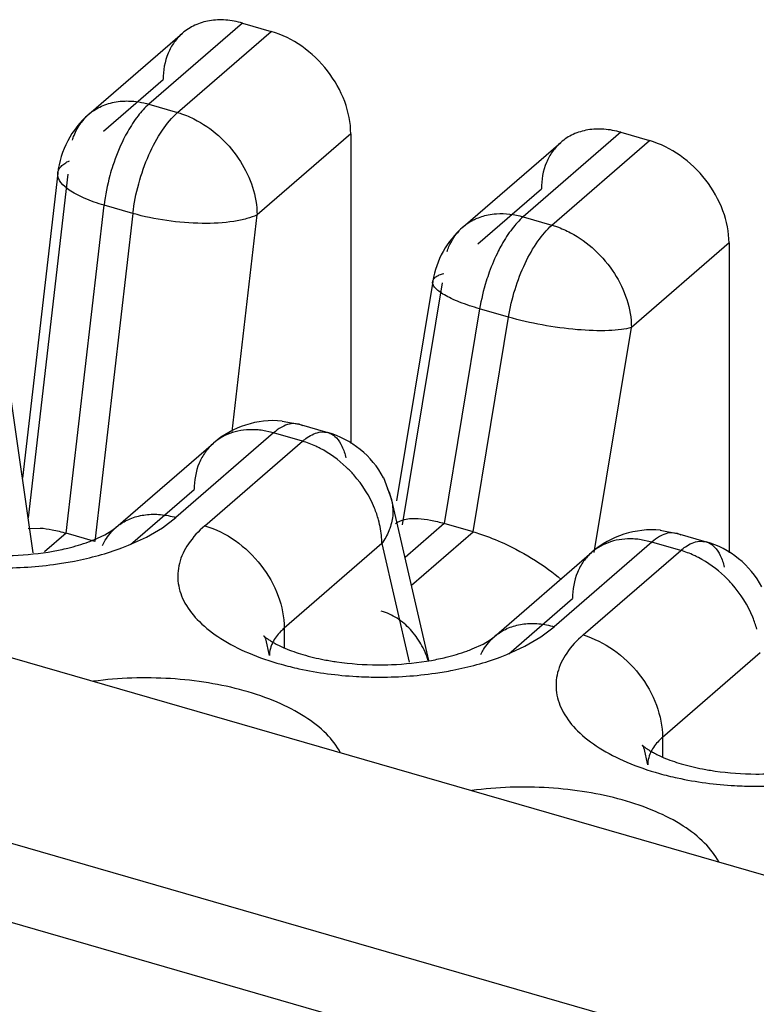
# Model space of a CAD drawing. Units: inches. Extents: x 0 to 34, y 0 to 22.
# Drawn here: x 27.6 to 27.8, y 16.4 to 16.6 of the extents above; entities that cross this region are included whole.
import ezdxf

# ---------------------------------------------------------------- set-up
doc = ezdxf.new("R2010")
doc.units = ezdxf.units.IN
doc.header["$LTSCALE"] = 1.87
doc.header["$MEASUREMENT"] = 0
doc.layers.get('0').update_dxf_attribs({"linetype": 'CONTINUOUS'})

msp = doc.modelspace()

# ---------------------------------------------------------------- linework, layer by layer
at = {"color": 9, "linetype": 'Continuous'}
for p, q in [((27.6243549003, 16.6450188463), (27.6002283251, 16.6241246193)), ((27.6076440939, 16.6219838712), (27.631770669, 16.6428780982)), ((27.5885384438, 16.6171656407), (27.6038976141, 16.6304670662)), ((27.6002283251, 16.6241246193), (27.6076440939, 16.6219838712)), ((27.5847164747, 16.621482507), (27.5848005674, 16.6215554157)), ((27.6522279634, 16.6165152899), (27.62810138, 16.5956210652)), ((27.721782747, 16.6168938367), (27.6966342338, 16.5951145855)), ((27.7040500025, 16.5929738375), (27.7291985157, 16.6147530887)), ((27.5793672679, 16.6060761549), (27.5691538478, 16.5176253727)), ((27.5767629207, 16.6063831526), (27.5767641832, 16.6063936611)), ((27.6849203389, 16.5881348107), (27.701325461, 16.6023420567)), ((27.5789428248, 16.5136330276), (27.5886985479, 16.5981200679)), ((27.5961143158, 16.5959793195), (27.5886985479, 16.5981200679)), ((27.5961143158, 16.5959793195), (27.5863585927, 16.5114922792)), ((27.6216564924, 16.5398067217), (27.62810138, 16.5956210652)), ((27.6966342338, 16.5951145855), (27.7040500025, 16.5929738375)), ((27.6811426182, 16.59249013), (27.6812205966, 16.5925575043)), ((27.7496558102, 16.5883902803), (27.7245072885, 16.5666110315)), ((27.6757705027, 16.5780989178), (27.665495935, 16.5158126832)), ((27.6854293044, 16.5714227142), (27.6763102973, 16.5161416717)), ((27.6837260653, 16.5140009234), (27.6928450723, 16.5692819659)), ((27.6928450723, 16.5692819659), (27.6854293044, 16.5714227142)), ((27.7149425848, 16.5086281176), (27.7245072885, 16.5666110315)), ((27.6388941643, 16.5416990487), (27.6375277603, 16.5418684482)), ((27.6389306955, 16.5416889577), (27.6388942767, 16.5416994395)), ((27.6398959528, 16.5412788213), (27.6389305838, 16.5416885715)), ((27.6323643006, 16.5394552257), (27.6072158233, 16.5176760055)), ((27.6323643051, 16.5394552244), (27.6291504302, 16.5401289608)), ((27.6397800694, 16.5373144776), (27.6323643006, 16.5394552257)), ((27.6445567327, 16.539703553), (27.6463320512, 16.5395538927)), ((27.6146315491, 16.5155352202), (27.6397800694, 16.5373144776)), ((27.5955259035, 16.5107169938), (27.6119070146, 16.5249034457)), ((27.6037327797, 16.5150431089), (27.6072158233, 16.5176760055)), ((27.6763102909, 16.5161416731), (27.666209299, 16.5073939575)), ((27.5789428183, 16.5136330289), (27.5733867327, 16.5088213175)), ((27.5996367717, 16.5126407503), (27.6037327797, 16.5150431089)), ((27.6678572481, 16.5002581312), (27.6837260596, 16.514000925)), ((27.7363220114, 16.5135740386), (27.7349556071, 16.5137434381)), ((27.7363585425, 16.5135639477), (27.7363221239, 16.5135744295)), ((27.7373237997, 16.5131538114), (27.7363584308, 16.5135635615)), ((27.5949885581, 16.5105045579), (27.5996367717, 16.5126407503)), ((27.6602373638, 16.5109516692), (27.6350888421, 16.4891724205)), ((27.6602373638, 16.5109516692), (27.6672920428, 16.4804040227)), ((27.7297921474, 16.5113302161), (27.7046436711, 16.4895509967)), ((27.7297921521, 16.5113302152), (27.726578277, 16.5120039516)), ((27.7372079161, 16.5091894681), (27.7297921474, 16.5113302161)), ((27.7419845794, 16.511578543), (27.7437598982, 16.5114288827)), ((27.7120593961, 16.4874102108), (27.7372079161, 16.5091894681)), ((27.6929537506, 16.4825919843), (27.7093348615, 16.4967784361)), ((27.6350888421, 16.4891724205), (27.6350888421, 16.4841093616)), ((27.7011606266, 16.4869180994), (27.7046436711, 16.4895509967)), ((27.6970646186, 16.4845157408), (27.7011606266, 16.4869180994)), ((27.6924164049, 16.4823795484), (27.6970646186, 16.4845157408)), ((27.7576652108, 16.4828266597), (27.7325166891, 16.4610474109)), ((27.7325166891, 16.4610474109), (27.7325166891, 16.4559843519))]:
    msp.add_line(p, q, dxfattribs=at)
at = {"color": 6, "linetype": 'Continuous'}
for p, q in [((27.6243549003, 16.6450188463), (27.631770669, 16.6428780982)), ((27.5847640652, 16.6215239197), (27.6088906484, 16.6424181444)), ((27.6522279634, 16.6165152899), (27.6522279634, 16.5367060021)), ((27.721782747, 16.6168938367), (27.7291985157, 16.6147530887)), ((27.6811699737, 16.5925138859), (27.7063184952, 16.6142931348)), ((27.5767621981, 16.6063769626), (27.5676872899, 16.5277859795)), ((28.2848355576, 16.2054573941), (26.9551115125, 16.5893156618)), ((27.7496558102, 16.5883902803), (27.7496558102, 16.5085809922)), ((28.1297504706, 16.3184175201), (27.2296296806, 16.5782601283)), ((27.6733271571, 16.5785019654), (27.6640023937, 16.5219736109)), ((27.6733271353, 16.578501833), (27.6733291957, 16.5785139801)), ((27.1166905665, 16.563129168), (28.1600123912, 16.2619479631)), ((27.5704596603, 16.5085784413), (27.5648307995, 16.5475763183)), ((27.6345279806, 16.5425206788), (27.6389009028, 16.5416975215)), ((27.6389158847, 16.5416932612), (27.6463316528, 16.5395525124)), ((27.5917515248, 16.5150752729), (27.6169000491, 16.5368545242)), ((27.660624094, 16.5279714953), (27.6627617135, 16.5223201757)), ((27.6723455224, 16.4808233393), (27.6627963258, 16.5221725606)), ((27.6837260653, 16.5140009234), (27.6763102973, 16.5161416717)), ((27.5691786872, 16.5148612291), (27.5722115897, 16.5149570392)), ((27.5863585927, 16.5114922792), (27.5789428248, 16.5136330276)), ((27.5888734757, 16.5132116945), (27.5907335717, 16.514309935)), ((27.5907335717, 16.514309935), (27.5917515276, 16.5150752758)), ((27.7319558277, 16.5143956695), (27.7363287499, 16.5135725122)), ((27.7363437318, 16.5135682511), (27.7437594997, 16.5114275024)), ((27.586094723, 16.5119310675), (27.5888734757, 16.5132116945)), ((27.6891793716, 16.4869502637), (27.7143278962, 16.508729515)), ((27.6312911344, 16.4820858039), (27.6303272281, 16.4863908971)), ((27.6863013226, 16.4850866849), (27.6881614187, 16.4861849254)), ((27.6881614187, 16.4861849254), (27.6891793746, 16.4869502662)), ((27.6835225699, 16.4838060579), (27.6863013226, 16.4850866849)), ((27.7287189811, 16.4539607943), (27.7277550749, 16.4582658875))]:
    msp.add_line(p, q, dxfattribs=at)
for centre, radius, start, end in [((27.6003108847, 16.6036194483), 0.023715925, 131.050190853, 173.3636433245), ((27.6966487631, 16.574662297), 0.0236324551, 130.9431692987, 170.5033424449), ((27.6323851097, 16.5189077706), 0.0237132418, 84.65090522119999, 130.8425149362), ((27.6397352216, 16.5168124516), 0.0236845002, 27.960981894, 73.8320418015), ((27.6510386194, 16.5194572175), 0.0120662358, 3.3948827063, 27.5615765904), ((27.7298129566, 16.490782761), 0.0237132418, 84.6509051895, 130.8425159122), ((27.5713588771, 16.548280948), 0.0392231944, 289.9031289712, 292.0670981495), ((27.7371630684, 16.488687442), 0.0236845, 27.9609816489, 73.8320431435), ((27.5642495718, 16.5720290513), 0.0640370032, 280.199849583, 281.8637988113), ((27.6687867239, 16.5201559386), 0.0392231944, 289.9031289855001, 292.0670979436), ((27.6616774186, 16.543904042), 0.0640370034, 280.199849426, 281.8637988355)]:
    msp.add_arc(centre, radius, start, end, dxfattribs=at)
at = {"color": 9, "linetype": 'Continuous'}
for centre, radius, start, end in [((27.5934847371, 16.6114519363), 0.0133227788, 124.4708067358, 143.427347304), ((27.6898967658, 16.5824399024), 0.0133284763, 119.2775432467, 139.9237602998), ((27.626631953, 16.5207639278), 0.0195281139, 82.5901116337, 87.2513229944), ((27.600441466, 16.5050486831), 0.0132679586, 125.4280587818, 130.9151333989), ((27.7240598008, 16.4926389218), 0.0195281106, 82.59011334590002, 87.25132597720001), ((27.5717176606, 16.5677950369), 0.0618363458, 290.4358703154, 292.1065642803), ((27.6978693129, 16.4769236737), 0.0132679588, 125.4280594517, 130.9151333751), ((27.6383096047, 16.4820845271), 0.0070192817, 172.9442638237, 179.9895762624), ((27.6691455066, 16.5396700302), 0.0618363487, 290.435870187, 292.1065640663), ((27.7357374515, 16.4539595175), 0.0070192817, 172.9442638087, 179.9895763002)]:
    msp.add_arc(centre, radius, start, end, dxfattribs=at)
at = {"color": 6, "linetype": 'Continuous'}
for points, knots in [([(27.6243549048, 16.6450188454), (27.6229432954, 16.6454263423), (27.6201125754, 16.6459533497), (27.6159111303, 16.6458074111), (27.6120701324, 16.6446626463), (27.6098632006, 16.6432564402), (27.6089051932, 16.6424285165)], [0, 0, 0, 0, 0.2704939925, 0.5257519297, 0.7668901070999999, 1, 1, 1, 1]), ([(27.6522279633, 16.6165152899), (27.6522279633, 16.6193232837), (27.6510258868, 16.6251781276), (27.6465574829, 16.6330083855), (27.6400029189, 16.6393322761), (27.6345602052, 16.6420728278), (27.6317706727, 16.6428780967)], [0, 0, 0, 0, 0.2380167462, 0.4943833177, 0.7538930599, 1, 1, 1, 1]), ([(27.6089051932, 16.6424285165), (27.6081058901, 16.6417377475), (27.6066494112, 16.6401374494), (27.6044907039, 16.6362220054), (27.6038976141, 16.6327681696), (27.6038976141, 16.6304670663)], [0, 0, 0, 0, 0.2379175215, 0.4817715553, 1, 1, 1, 1]), ([(27.7217827515, 16.6168938359), (27.7203711421, 16.6173013327), (27.7175404222, 16.6178283401), (27.7133389772, 16.6176824015), (27.7094979792, 16.6165376367), (27.7072910476, 16.6151314305), (27.7063330401, 16.6143035069)], [0, 0, 0, 0, 0.2704939925, 0.5257519295, 0.7668901068, 1, 1, 1, 1]), ([(27.7063330401, 16.6143035069), (27.705533737, 16.6136127378), (27.7040772581, 16.6120124396), (27.7019185507, 16.6080969955), (27.701325461, 16.6046431594), (27.701325461, 16.602342056)], [0, 0, 0, 0, 0.237917521, 0.4817715551, 1, 1, 1, 1]), ([(27.7496558102, 16.5883902806), (27.7496558102, 16.5911982744), (27.7484537336, 16.5970531182), (27.7439853298, 16.6048833759), (27.7374307659, 16.6112072664), (27.7319880524, 16.6139478181), (27.7291985199, 16.614753087)], [0, 0, 0, 0, 0.2380167463, 0.4943833178, 0.7538930599, 1, 1, 1, 1]), ([(27.6733291078, 16.5785139946), (27.6733670946, 16.5787315839), (27.6735800227, 16.5791889424), (27.6741979636, 16.5797399119), (27.6750870759, 16.5802104371), (27.6757864958, 16.5804500969), (27.6761769388, 16.580562808)], [0, 0, 0, 0, 0.1808486787, 0.3966311198, 0.6672660621000001, 1, 1, 1, 1]), ([(27.6854293053, 16.5714227131), (27.6836816423, 16.5719272202), (27.681208408, 16.5727377634), (27.6781992706, 16.5740170575), (27.6764147277, 16.5749365035), (27.6750092596, 16.5758448306), (27.6740030735, 16.5767342856), (27.6733872417, 16.5776044632), (27.673283337, 16.5782370114), (27.6733270452, 16.5785018479)], [0, 0, 0, 0, 0.3732812882, 0.5330038874, 0.6705753781, 0.7847997364, 0.8755124009, 0.9449178673, 1, 1, 1, 1]), ([(27.6630836804, 16.5201717464), (27.6631071155, 16.5197765548), (27.6631241642, 16.5181596458), (27.6628251455, 16.5165440254), (27.6624542757, 16.515382193)], [0, 0, 0, 0, 0.2450583976, 1, 1, 1, 1]), ([(27.6637938646, 16.5160957723), (27.6644286163, 16.5166404635), (27.6663889819, 16.5174138231), (27.6684211288, 16.5174688669), (27.6695996205, 16.5174027192)], [0, 0, 0, 0, 0.4147331005, 1, 1, 1, 1]), ([(27.6695996205, 16.5174027192), (27.6706526932, 16.5173436112), (27.6729176706, 16.5170272565), (27.6751336501, 16.5164813406), (27.6763102954, 16.5161416723)], [0, 0, 0, 0, 0.4627183749, 1, 1, 1, 1]), ([(27.5722115897, 16.5149570392), (27.5732592353, 16.5148811562), (27.5755291787, 16.5145339849), (27.5777522041, 16.5139767303), (27.5789428228, 16.513633028)], [0, 0, 0, 0, 0.4587606609000001, 1, 1, 1, 1]), ([(27.6624542757, 16.515382193), (27.6623323089, 16.5150001048), (27.6617643211, 16.5134445304), (27.6609513976, 16.5119822875), (27.6602373639, 16.510951669)], [0, 0, 0, 0, 0.2423629458, 1, 1, 1, 1]), ([(27.6837260633, 16.5140009235), (27.6843722143, 16.5138143957), (27.6870706832, 16.5129699159), (27.689703806, 16.5119200014), (27.6916620972, 16.5110216389)], [0, 0, 0, 0, 0.2378924564, 1, 1, 1, 1]), ([(27.5774146763, 16.5093599377), (27.5780767518, 16.5094990636), (27.5805406517, 16.5100587714), (27.5829721133, 16.5107702274), (27.5847116644, 16.5114005732)], [0, 0, 0, 0, 0.2677469408, 1, 1, 1, 1]), ([(27.6916620972, 16.5110216389), (27.6944710316, 16.5097330454), (27.6995929963, 16.5069082921), (27.7043399883, 16.5034932832), (27.7064343354, 16.5017273782)], [0, 0, 0, 0, 0.5300975179, 1, 1, 1, 1]), ([(27.5616846247, 16.5078503254), (27.5628768267, 16.5078423453), (27.5675307789, 16.5079183433), (27.5721819358, 16.5083907911), (27.5755893824, 16.5090040842)], [0, 0, 0, 0, 0.2561493761, 1, 1, 1, 1]), ([(27.6722071347, 16.4808336513), (27.6717048, 16.4823107848), (27.6704445546, 16.4851540002), (27.6677462119, 16.4889139692), (27.6642728464, 16.4918613105), (27.6615247535, 16.4931334987), (27.6601040079, 16.4935436328)], [0, 0, 0, 0, 0.2571135062, 0.508965555, 0.7563095640999999, 1, 1, 1, 1]), ([(27.6303171096, 16.4863921136), (27.6302669811, 16.4864967317), (27.6301766725, 16.4866772688), (27.6300323336, 16.486916505), (27.629947424, 16.4870507318), (27.6297908443, 16.4872417633), (27.6300494981, 16.4869730654), (27.6301931747, 16.4868636198), (27.630516839, 16.4866042433), (27.6310265107, 16.4862530944), (27.6318185202, 16.4857494669), (27.6328047428, 16.4851868883), (27.633981486, 16.4845816307), (27.634837045, 16.484191452), (27.6352940719, 16.4839960213)], [0, 0, 0, 0, 0.0482015102, 0.0853149681, 0.1109748574, 0.1248731144, 0.1588336321, 0.186572808, 0.2227063429, 0.3207341924, 0.4507356711, 0.6093791503, 0.7934712651000001, 1, 1, 1, 1]), ([(27.6352940719, 16.4839960213), (27.6367857415, 16.4833581637), (27.6401178025, 16.4822140115), (27.6435403816, 16.4813974039), (27.6453975924, 16.4810392579)], [0, 0, 0, 0, 0.461707246, 1, 1, 1, 1]), ([(27.6748425232, 16.4812349282), (27.6755045987, 16.4813740541), (27.6779684986, 16.4819337619), (27.6803999602, 16.482645218), (27.6821395112, 16.4832755637)], [0, 0, 0, 0, 0.2677469408, 1, 1, 1, 1]), ([(27.6453975924, 16.4810392579), (27.6464825602, 16.4808300319), (27.6510176221, 16.4800772628), (27.6556213711, 16.479748684), (27.6591124714, 16.479725316)], [0, 0, 0, 0, 0.240410057, 1, 1, 1, 1]), ([(27.6591124714, 16.479725316), (27.6603046734, 16.4797173359), (27.6649586256, 16.4797933339), (27.6696097825, 16.4802657816), (27.6730172291, 16.4808790747)], [0, 0, 0, 0, 0.2561493759, 1, 1, 1, 1]), ([(27.7277449563, 16.458267104), (27.7276948279, 16.4583717221), (27.7276045192, 16.4585522592), (27.7274601803, 16.4587914954), (27.7273752708, 16.4589257221), (27.727218691, 16.4591167537), (27.7274773449, 16.4588480557), (27.7276210215, 16.4587386101), (27.7279446858, 16.4584792337), (27.7284543575, 16.4581280848), (27.729246367, 16.4576244572), (27.7302325896, 16.4570618787), (27.7314093328, 16.4564566211), (27.7322648919, 16.4560664424), (27.7327219188, 16.4558710116)], [0, 0, 0, 0, 0.04820150929999999, 0.08531496640000001, 0.1109748548, 0.124873111, 0.1588336309, 0.1865728072, 0.2227063425, 0.3207341926, 0.4507356715999999, 0.6093791509, 0.7934712655, 1, 1, 1, 1]), ([(27.7327219188, 16.4558710116), (27.7342135884, 16.455233154), (27.7375456493, 16.4540890018), (27.7409682285, 16.4532723942), (27.7428254394, 16.4529142482)], [0, 0, 0, 0, 0.4617072463, 1, 1, 1, 1]), ([(27.7428254394, 16.4529142482), (27.7439104072, 16.4527050222), (27.7484454691, 16.4519522532), (27.7530492181, 16.4516236744), (27.7565403184, 16.4516003063)], [0, 0, 0, 0, 0.2404100572, 1, 1, 1, 1]), ([(27.7565403184, 16.4516003063), (27.7577325205, 16.4515923262), (27.7623864726, 16.4516683242), (27.7670376295, 16.452140772), (27.7704450761, 16.4527540651)], [0, 0, 0, 0, 0.2561493761, 1, 1, 1, 1])]:
    msp.add_open_spline(points, degree=3, knots=knots, dxfattribs=at)
at = {"color": 9, "linetype": 'Continuous'}
for points, knots in [([(27.5859442275, 16.6224354307), (27.5870001239, 16.6231603353), (27.5893839261, 16.624333337), (27.5919873956, 16.6248237616), (27.5933210249, 16.6249172028)], [0, 0, 0, 0, 0.4892812988, 1, 1, 1, 1]), ([(27.5933210249, 16.6249172028), (27.5938803721, 16.6249563936), (27.5962066444, 16.625005486), (27.5985338363, 16.6246137757), (27.6002283216, 16.6241246195)], [0, 0, 0, 0, 0.2412320133, 1, 1, 1, 1]), ([(27.6002283215, 16.6241246208), (27.5991976109, 16.6232319997), (27.5972077814, 16.6210118323), (27.595589327, 16.6185248555), (27.5948011268, 16.6171376437)], [0, 0, 0, 0, 0.4607980681, 1, 1, 1, 1]), ([(27.596114317, 16.5959793187), (27.5964136221, 16.5985713757), (27.5974455613, 16.6037300243), (27.5999956145, 16.6109705295), (27.6033156915, 16.6172033547), (27.6061325339, 16.6206748272), (27.6076440894, 16.621983872)], [0, 0, 0, 0, 0.2704297708, 0.5428693131, 0.7927584671, 1, 1, 1, 1]), ([(27.6076440893, 16.6219838712), (27.6080737124, 16.6218598465), (27.6098152354, 16.6213018352), (27.6114921477, 16.6205468315), (27.6127052648, 16.6198868775)], [0, 0, 0, 0, 0.2445969589, 1, 1, 1, 1]), ([(27.5805347387, 16.6148898449), (27.5806601424, 16.6152996328), (27.5812145663, 16.6168824588), (27.5820319124, 16.6183758905), (27.5827757652, 16.6193782667)], [0, 0, 0, 0, 0.2555778349, 1, 1, 1, 1]), ([(27.6127052648, 16.6198868775), (27.6149336305, 16.6186746129), (27.619113705, 16.6155782405), (27.6254908766, 16.6079117208), (27.6281013799, 16.6004364635), (27.6281013799, 16.5956210653)], [0, 0, 0, 0, 0.2551672367, 0.5156312518, 1, 1, 1, 1]), ([(27.5948011268, 16.6171376437), (27.5944222752, 16.6164708748), (27.592922477, 16.6136404289), (27.5917222255, 16.6106546065), (27.5909660223, 16.6083396625)], [0, 0, 0, 0, 0.2394856503, 1, 1, 1, 1]), ([(27.5767640935, 16.6063936715), (27.5768015075, 16.6066993385), (27.5770062725, 16.6073330356), (27.5776457346, 16.6081813792), (27.5785902817, 16.6089472304), (27.5793500645, 16.6093703032), (27.5797710323, 16.6095728411)], [0, 0, 0, 0, 0.2031653643, 0.4286345474, 0.6917986018000001, 1, 1, 1, 1]), ([(27.5909660223, 16.6083396625), (27.5906901234, 16.6074950605), (27.5896898022, 16.6041487224), (27.5889972486, 16.6007068796), (27.5886985491, 16.5981200674)], [0, 0, 0, 0, 0.2544071328, 1, 1, 1, 1]), ([(27.5886985486, 16.598120066), (27.586964106, 16.5986207567), (27.584517224, 16.5994540781), (27.5815336304, 16.6008796033), (27.5788487307, 16.602464947), (27.576556507, 16.6046361606), (27.5767628298, 16.6063831631)], [0, 0, 0, 0, 0.3587563358, 0.5142576164, 0.650409266, 1, 1, 1, 1]), ([(27.6281013803, 16.5956210652), (27.6272572459, 16.5952149311), (27.6252868129, 16.5945350899), (27.6205733616, 16.5935802369), (27.6136238183, 16.5932477891), (27.6048861293, 16.5939469918), (27.598964005, 16.5951566834), (27.5961143168, 16.5959793179)], [0, 0, 0, 0, 0.0865528289, 0.1914155085, 0.4437073966, 0.7259472470999999, 1, 1, 1, 1]), ([(27.6833869896, 16.5940702676), (27.6837079013, 16.5942502478), (27.6850403125, 16.5949282547), (27.6864801809, 16.5953902924), (27.687583459, 16.5956162626)], [0, 0, 0, 0, 0.2462565616, 1, 1, 1, 1]), ([(27.687583459, 16.5956162626), (27.6882941435, 16.5957618229), (27.6913129751, 16.5961651941), (27.6944117685, 16.5957561556), (27.6966342301, 16.5951145858)], [0, 0, 0, 0, 0.2387369816, 1, 1, 1, 1]), ([(27.6966342298, 16.5951145871), (27.6955801173, 16.5942016993), (27.6935478852, 16.5919250869), (27.6919040792, 16.5893717305), (27.691104929, 16.5879469857)], [0, 0, 0, 0, 0.4605177233, 1, 1, 1, 1]), ([(27.6928450735, 16.569281965), (27.6932420593, 16.5716885625), (27.6943749915, 16.5764192625), (27.6969053514, 16.5830139143), (27.7000573237, 16.5886452271), (27.7026652322, 16.5917745965), (27.7040499979, 16.5929738383)], [0, 0, 0, 0, 0.2748994897, 0.5463157136, 0.7935400022, 1, 1, 1, 1]), ([(27.7040499978, 16.5929738374), (27.7044564899, 16.5928564893), (27.7061033783, 16.5923316362), (27.7076927862, 16.5916302256), (27.7088458782, 16.5910192835)], [0, 0, 0, 0, 0.2448399952, 1, 1, 1, 1]), ([(27.6770274457, 16.5861546462), (27.6771745363, 16.5866062394), (27.6778283075, 16.588344473), (27.6788084603, 16.5899636014), (27.6796979696, 16.5910208602)], [0, 0, 0, 0, 0.2558115047, 1, 1, 1, 1]), ([(27.7088458782, 16.5910192835), (27.7111064495, 16.589821566), (27.7153541891, 16.586732243), (27.7218426049, 16.5790297653), (27.7245072884, 16.5714768036), (27.7245072884, 16.5666110315)], [0, 0, 0, 0, 0.2548147064, 0.5153468533, 1, 1, 1, 1]), ([(27.691104929, 16.5879469857), (27.6907992255, 16.5874019699), (27.6895825879, 16.585108173), (27.6885653802, 16.5827103025), (27.6878970346, 16.5808560286)], [0, 0, 0, 0, 0.2407208821, 1, 1, 1, 1]), ([(27.6878970346, 16.5808560286), (27.6876197708, 16.5800867812), (27.6865891996, 16.5770013655), (27.6858256232, 16.5738252623), (27.6854293054, 16.5714227138)], [0, 0, 0, 0, 0.2513875281, 1, 1, 1, 1]), ([(27.7245072881, 16.5666110317), (27.723666015, 16.5663681772), (27.7217199332, 16.5660155738), (27.7170694176, 16.5656660129), (27.7102203573, 16.5659515486), (27.7015819148, 16.5671228424), (27.6956992213, 16.5684580422), (27.6928450729, 16.5692819643)], [0, 0, 0, 0, 0.0819886024, 0.1843862626, 0.4363571215, 0.7218410247, 1, 1, 1, 1]), ([(27.6375277603, 16.5418684482), (27.6373226524, 16.5418635582), (27.6364483765, 16.5417881549), (27.6356003768, 16.5415045672), (27.6349936992, 16.5412189685)], [0, 0, 0, 0, 0.2342864866, 1, 1, 1, 1]), ([(27.627568425, 16.5402695744), (27.6256108707, 16.5403625993), (27.6217408131, 16.5399384434), (27.6182925144, 16.5380627517), (27.6168988727, 16.5368558838)], [0, 0, 0, 0, 0.5152745753, 1, 1, 1, 1]), ([(27.6349936992, 16.5412189685), (27.6347724083, 16.5411147939), (27.6338353081, 16.5406230285), (27.6329786629, 16.5399872757), (27.6323643053, 16.5394552267)], [0, 0, 0, 0, 0.2313292962, 1, 1, 1, 1]), ([(27.6397800734, 16.5373144779), (27.6401694513, 16.5376516889), (27.6415753153, 16.5387523921), (27.6432845213, 16.5395732808), (27.6445567327, 16.539703553)], [0, 0, 0, 0, 0.2871289002, 1, 1, 1, 1]), ([(27.6463320522, 16.5395538924), (27.6465327381, 16.5394959674), (27.6473467975, 16.5391979526), (27.6480632961, 16.5386623867), (27.6485172686, 16.5381891776)], [0, 0, 0, 0, 0.2415794898, 1, 1, 1, 1]), ([(27.6168988722, 16.5368558833), (27.6161011952, 16.5361651097), (27.6146471879, 16.5345643716), (27.6125041544, 16.5306472578), (27.6119070145, 16.5272006017), (27.6119070145, 16.5249034456)], [0, 0, 0, 0, 0.2379457565, 0.4819975632, 1, 1, 1, 1]), ([(27.6443537547, 16.5354763393), (27.6439810379, 16.5356693738), (27.6425033631, 16.5363913934), (27.640956827, 16.5369747761), (27.6397800734, 16.5373144758)], [0, 0, 0, 0, 0.255231046, 1, 1, 1, 1]), ([(27.6485172686, 16.5381891776), (27.6491210755, 16.5375597852), (27.6501615416, 16.5358972413), (27.6507486277, 16.5340536055), (27.6509849979, 16.5330300928)], [0, 0, 0, 0, 0.4536417725, 1, 1, 1, 1]), ([(27.6530273138, 16.5286218558), (27.6524060106, 16.5293290173), (27.6498438939, 16.531995025), (27.6468004646, 16.5342091592), (27.6443537547, 16.5354763393)], [0, 0, 0, 0, 0.2546389739, 1, 1, 1, 1]), ([(27.6593868577, 16.5170345478), (27.659102227, 16.5180727447), (27.6576626835, 16.5222659821), (27.6552388389, 16.5261047183), (27.6530273138, 16.5286218558)], [0, 0, 0, 0, 0.2431601424, 1, 1, 1, 1]), ([(27.592750292, 16.5158599998), (27.5937035837, 16.5165380998), (27.5958400541, 16.5176648989), (27.599437844, 16.5185301181), (27.6033145841, 16.5185557744), (27.6059175305, 16.5180507459), (27.6072157809, 16.5176759731)], [0, 0, 0, 0, 0.2331429404, 0.4751989191, 0.7307064455, 1, 1, 1, 1]), ([(27.660237364, 16.5109516692), (27.660237364, 16.5114499615), (27.660162537, 16.5135005139), (27.6597973559, 16.5155372471), (27.6593868577, 16.5170345478)], [0, 0, 0, 0, 0.2429693194, 1, 1, 1, 1]), ([(27.5883157088, 16.5105033308), (27.5885232393, 16.51094521), (27.5894220985, 16.5126363221), (27.5906741808, 16.5141410993), (27.5917517433, 16.5150750207)], [0, 0, 0, 0, 0.2550419136, 1, 1, 1, 1]), ([(27.6146315491, 16.5155352202), (27.613044462, 16.5141607638), (27.610317411, 16.5112471554), (27.6077765577, 16.5060632503), (27.6074516602, 16.5005763155), (27.609380735, 16.4952658624), (27.613292854, 16.490427601), (27.6189183985, 16.4861283186), (27.6260699724, 16.4824938903), (27.6314335565, 16.4806579719), (27.6343006706, 16.4798576593)], [0, 0, 0, 0, 0.1203058418, 0.2259120006, 0.3242554006, 0.4265112928, 0.5422104879999999, 0.6761718258, 0.8294292219, 1, 1, 1, 1]), ([(27.6146315535, 16.5155352288), (27.6174208871, 16.5147300172), (27.6228639687, 16.5119901378), (27.6294194027, 16.5056663319), (27.6338875555, 16.4978352456), (27.6350888441, 16.4919802185), (27.6350888441, 16.4891724222)], [0, 0, 0, 0, 0.2460846037, 0.5056165551, 0.7620046251, 1, 1, 1, 1]), ([(27.7349556071, 16.5137434381), (27.7347504992, 16.5137385482), (27.7338762232, 16.5136631447), (27.7330282236, 16.513379557), (27.732421546, 16.5130939583)], [0, 0, 0, 0, 0.2342864848, 1, 1, 1, 1]), ([(27.7249962716, 16.5121445652), (27.7230387173, 16.5122375901), (27.7191686597, 16.511813434), (27.715720361, 16.5099377421), (27.7143267194, 16.5087308741)], [0, 0, 0, 0, 0.5152745739, 1, 1, 1, 1]), ([(27.732421546, 16.5130939583), (27.7322002552, 16.5129897837), (27.731263155, 16.5124980182), (27.7304065098, 16.5118622654), (27.7297921522, 16.5113302164)], [0, 0, 0, 0, 0.2313292968, 1, 1, 1, 1]), ([(27.7372079201, 16.5091894676), (27.737597298, 16.5095266786), (27.739003162, 16.5106273819), (27.740712368, 16.5114482707), (27.7419845794, 16.511578543)], [0, 0, 0, 0, 0.2871288973, 1, 1, 1, 1]), ([(27.7437598986, 16.5114288826), (27.7439605845, 16.5113709576), (27.744774644, 16.5110729429), (27.7454911427, 16.5105373769), (27.7459451153, 16.5100641679)], [0, 0, 0, 0, 0.2415794921, 1, 1, 1, 1]), ([(27.5766615783, 16.5057090403), (27.5781435196, 16.5059240882), (27.5837859696, 16.5068829009), (27.5893482698, 16.5083740348), (27.593308363, 16.5098504494)], [0, 0, 0, 0, 0.2616192727, 1, 1, 1, 1]), ([(27.7143267193, 16.508730874), (27.7135290423, 16.5080401004), (27.7120750349, 16.5064393623), (27.7099320013, 16.5025222483), (27.7093348615, 16.4990755922), (27.7093348615, 16.496778436)], [0, 0, 0, 0, 0.2379457559, 0.4819975621, 1, 1, 1, 1]), ([(27.7417816017, 16.5073513298), (27.7414088848, 16.5075443643), (27.7399312099, 16.508266384), (27.7383846737, 16.5088497668), (27.73720792, 16.5091894665)], [0, 0, 0, 0, 0.2552310461, 1, 1, 1, 1]), ([(27.7459451153, 16.5100641679), (27.7465489221, 16.5094347755), (27.7475893883, 16.5077722317), (27.7481764744, 16.5059285959), (27.7484128446, 16.5049050833)], [0, 0, 0, 0, 0.4536417705, 1, 1, 1, 1]), ([(27.7504551606, 16.5004968461), (27.7498338575, 16.5012040076), (27.7472717409, 16.5038700154), (27.7442283116, 16.5060841496), (27.7417816017, 16.5073513298)], [0, 0, 0, 0, 0.2546389732, 1, 1, 1, 1]), ([(27.5562474766, 16.5048562109), (27.5579585105, 16.5047570625), (27.5647726159, 16.5045360706), (27.5716113887, 16.5049761956), (27.5766615783, 16.5057090403)], [0, 0, 0, 0, 0.2514165917, 1, 1, 1, 1]), ([(27.7568147044, 16.4889095383), (27.7565300737, 16.4899477351), (27.7550905303, 16.4941409725), (27.7526666857, 16.4979797086), (27.7504551606, 16.5004968461)], [0, 0, 0, 0, 0.2431601424, 1, 1, 1, 1]), ([(27.6350888422, 16.4891724204), (27.6347647405, 16.4888917402), (27.6336044964, 16.4878022594), (27.6326253977, 16.4865014258), (27.6321121369, 16.4854568108)], [0, 0, 0, 0, 0.269204098, 1, 1, 1, 1]), ([(27.6901781386, 16.4877349904), (27.6911314303, 16.4884130905), (27.6932679007, 16.4895398896), (27.6968656906, 16.4904051089), (27.7007424308, 16.4904307652), (27.7033453772, 16.4899257367), (27.7046436276, 16.489550964)], [0, 0, 0, 0, 0.2331429409, 0.4751989195, 0.7307064456, 1, 1, 1, 1]), ([(27.6857435554, 16.4823783214), (27.6859510859, 16.4828202006), (27.6868499452, 16.4845113128), (27.6881020275, 16.4860160901), (27.6891795901, 16.4869500115)], [0, 0, 0, 0, 0.255041914, 1, 1, 1, 1]), ([(27.7120593961, 16.4874102108), (27.7104723089, 16.4860357544), (27.7077452579, 16.483122146), (27.7052044046, 16.4779382408), (27.704879507, 16.472451306), (27.7068085817, 16.4671408529), (27.7107207007, 16.4623025914), (27.7163462452, 16.4580033091), (27.7234978192, 16.4543688807), (27.7288614033, 16.4525329623), (27.7317285174, 16.4517326497)], [0, 0, 0, 0, 0.120305842, 0.2259120011, 0.3242554012, 0.4265112932, 0.5422104881, 0.6761718259, 0.8294292219, 1, 1, 1, 1]), ([(27.7120594003, 16.4874102194), (27.7148487339, 16.4866050078), (27.7202918156, 16.4838651283), (27.7268472495, 16.4775413224), (27.7313154023, 16.469710236), (27.732516691, 16.4638552089), (27.732516691, 16.4610474126)], [0, 0, 0, 0, 0.2460846045, 0.5056165559, 0.7620046254, 1, 1, 1, 1]), ([(27.6321121369, 16.4854568108), (27.6320123034, 16.4852536245), (27.6316546682, 16.484452518), (27.6314234287, 16.4835927062), (27.6313434792, 16.4829467392)], [0, 0, 0, 0, 0.258055451, 1, 1, 1, 1]), ([(27.6740894252, 16.4775840308), (27.6755713664, 16.4777990787), (27.6812138165, 16.4787578914), (27.6867761166, 16.4802490253), (27.6907362099, 16.4817254399)], [0, 0, 0, 0, 0.2616192725, 1, 1, 1, 1]), ([(27.6343006706, 16.4798576593), (27.6358185496, 16.4794339658), (27.6421800562, 16.4778690025), (27.648710727, 16.4770188822), (27.6536753235, 16.4767312014)], [0, 0, 0, 0, 0.240639049, 1, 1, 1, 1]), ([(27.6247382705, 16.4730624433), (27.6217275213, 16.4739028495), (27.6154562516, 16.4752514227), (27.602502004, 16.4766853671), (27.5925276255, 16.4763574418), (27.5859627914, 16.4754774824)], [0, 0, 0, 0, 0.2400483262, 0.4913463326, 1, 1, 1, 1]), ([(27.6536753235, 16.4767312014), (27.6553863574, 16.476632053), (27.6622004628, 16.4764110611), (27.6690392356, 16.4768511861), (27.6740894252, 16.4775840308)], [0, 0, 0, 0, 0.2514165918, 1, 1, 1, 1]), ([(27.649612138, 16.4570752058), (27.6486559461, 16.4588652702), (27.6458933099, 16.4623630376), (27.6402512801, 16.4667143264), (27.6330462117, 16.4703988988), (27.6276338364, 16.4722541888), (27.6247382705, 16.4730624433)], [0, 0, 0, 0, 0.2012093726, 0.4345267084, 0.7019441612999999, 1, 1, 1, 1]), ([(27.7325166891, 16.4610474109), (27.7321925874, 16.4607667307), (27.7310323432, 16.4596772498), (27.7300532444, 16.4583764162), (27.7295399836, 16.4573318012)], [0, 0, 0, 0, 0.2692040987, 1, 1, 1, 1]), ([(27.7295399836, 16.4573318012), (27.7294401501, 16.4571286148), (27.7290825149, 16.4563275084), (27.7288512754, 16.4554676965), (27.7287713259, 16.4548217296)], [0, 0, 0, 0, 0.2580554509, 1, 1, 1, 1]), ([(27.7317285174, 16.4517326497), (27.7332463964, 16.4513089562), (27.739607903, 16.4497439929), (27.7461385738, 16.4488938726), (27.7511031703, 16.4486061918)], [0, 0, 0, 0, 0.240639049, 1, 1, 1, 1]), ([(27.7221661173, 16.4449374337), (27.7191553681, 16.4457778398), (27.7128840985, 16.4471264131), (27.6999298509, 16.4485603575), (27.6899554725, 16.4482324322), (27.6833906383, 16.4473524728)], [0, 0, 0, 0, 0.2400483262, 0.4913463325, 1, 1, 1, 1]), ([(27.7511031703, 16.4486061918), (27.7528142042, 16.4485070434), (27.7596283096, 16.4482860515), (27.7664670824, 16.4487261765), (27.771517272, 16.4494590212)], [0, 0, 0, 0, 0.2514165917, 1, 1, 1, 1]), ([(27.7470399848, 16.4289501962), (27.7460837929, 16.4307402607), (27.7433211566, 16.434238028), (27.7376791269, 16.4385893168), (27.7304740585, 16.4422738892), (27.7250616832, 16.4441291792), (27.7221661173, 16.4449374337)], [0, 0, 0, 0, 0.2012093728, 0.4345267086, 0.7019441615, 1, 1, 1, 1])]:
    msp.add_open_spline(points, degree=3, knots=knots, dxfattribs=at)

doc.saveas('drawing.dxf')
